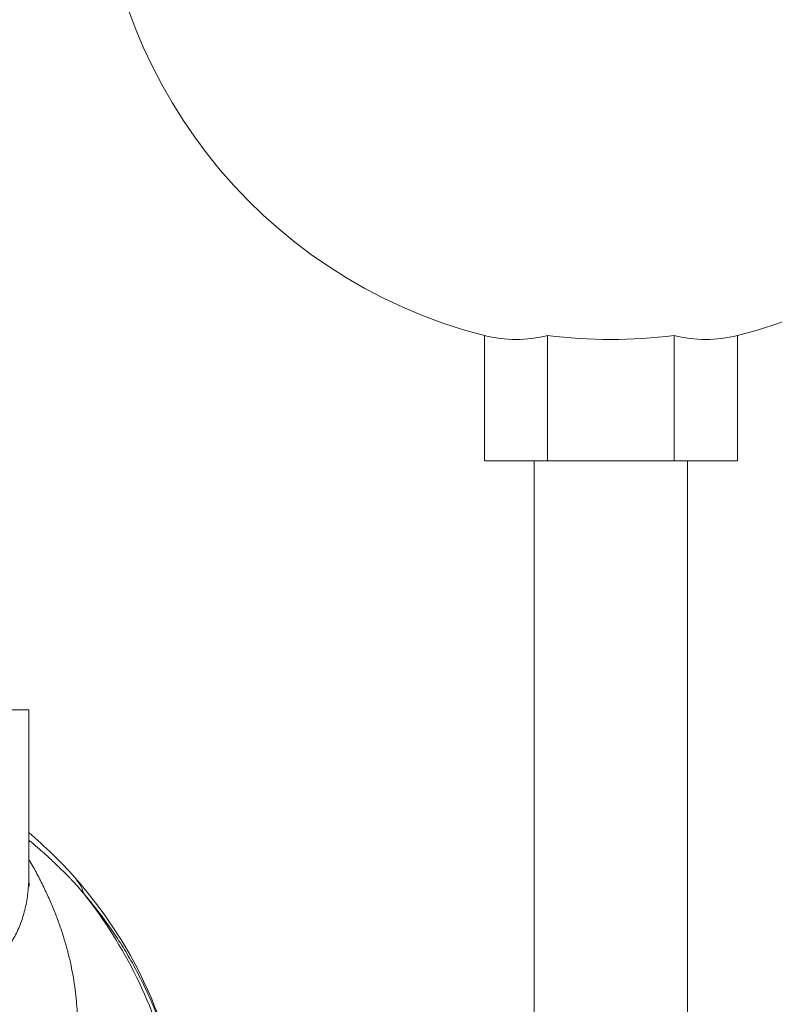
# Model space of a CAD drawing. Units: inches. Extents: x 0 to 249, y -1 to 301.
# Drawn here: x 106 to 111, y 133 to 140 of the extents above; entities that cross this region are included whole.
import ezdxf

# ---------------------------------------------------------------- set-up
doc = ezdxf.new("R2010")
doc.units = ezdxf.units.IN
doc.header["$MEASUREMENT"] = 0

# ---------------------------------------------------------------- blocks, each defined once
blk = doc.blocks.new('04-E_BLOCK_2D-RIGHT')
at = {"color": 0, "linetype": 'Continuous', "lineweight": 0, "extrusion": (2.22045e-16, 1, -2.22045e-16)}
for p, q in [((5.494, 13.3143), (5.494, 12.4554)), ((5.927, 13.3143), (5.927, 12.4554)), ((6.793, 13.3143), (6.793, 12.4554)), ((7.226, 13.3143), (7.226, 12.4554)), ((5.927, 12.4554), (5.494, 12.4554)), ((5.835, 8.3554), (5.835, 12.4554)), ((6.793, 12.4554), (5.927, 12.4554)), ((7.226, 12.4554), (6.793, 12.4554)), ((6.885, 8.3554), (6.885, 12.4554)), ((2.375, 10.75), (0.8678, 10.75)), ((2.375, 9.6143), (2.375, 10.75))]:
    blk.add_line(p, q, dxfattribs=at)
at = {"color": 0, "linetype": 'Continuous', "lineweight": 0, "extrusion": (-4.93038e-32, -2.22045e-16, -1)}
for start, end in [(284.32583, 75.67417), (104.32583, 255.67417)]:
    blk.add_arc((-6.36, 16.7054), 3.5, start, end, dxfattribs=at)
at = {"color": 0, "linetype": 'Continuous', "lineweight": 0}
blk.add_arc((6.36, 16.7054), 3.4187, 262.72337, 277.27663, dxfattribs=at)
for centre, major_axis, ratio, start_param, end_param in [((5.7105, 16.7054), (0, -3.4187), 0.5, -0.127001, 0.127001), ((7.0095, 16.7054), (0, -3.4187), 0.5, -0.127001, 0.127001), ((1.8548, 8.7925), (0.8245, 0.8207), 0.486326, -0.242583, -0.027896)]:
    blk.add_ellipse(centre, major_axis=major_axis, ratio=ratio, start_param=start_param, end_param=end_param, dxfattribs=at)
at = {"color": 0, "linetype": 'Continuous', "lineweight": 0, "extrusion": (-4.93038e-32, -2.22045e-16, -1)}
blk.add_ellipse((0, 7.5326), major_axis=(3.4375, 0), ratio=0.951057, start_param=-0.643002, end_param=-0.232617, dxfattribs=at)
at = {"color": 0, "linetype": 'Continuous', "lineweight": 0}
blk.add_open_spline([(2.375, 9.9094), (2.4878, 9.8138), (2.5933, 9.7108), (2.6901, 9.6017)], degree=3, dxfattribs=at)
for points, knots in [([(2.751, 9.4929), (2.7241, 9.5242), (2.6964, 9.5549), (2.668, 9.5851), (2.6638, 9.5896), (2.6595, 9.5941), (2.6552, 9.5987), (2.6309, 9.6242), (2.6062, 9.6493), (2.5809, 9.674), (2.572, 9.6827), (2.563, 9.6914), (2.554, 9.7), (2.5329, 9.7201), (2.5115, 9.74), (2.4899, 9.7595), (2.4759, 9.772), (2.4619, 9.7845), (2.4477, 9.7968), (2.4303, 9.8118), (2.4128, 9.8267), (2.3951, 9.8413), (2.3884, 9.8469), (2.3817, 9.8524), (2.375, 9.8579)], [0, 0, 0, 0, 0.1666667, 0.1666667, 0.1666667, 0.1916521, 0.1916521, 0.1916521, 0.3333333, 0.3333333, 0.3333333, 0.3833079, 0.3833079, 0.3833079, 0.5, 0.5, 0.5, 0.5749684, 0.5749684, 0.5749684, 0.6666667, 0.6666667, 0.6666667, 0.7013066, 0.7013066, 0.7013066, 0.7013066]), ([(2.7059, 8.6829), (2.7047, 8.7064), (2.7031, 8.7301), (2.701, 8.7538), (2.6987, 8.7806), (2.6958, 8.8076), (2.6922, 8.8348), (2.6887, 8.8619), (2.6846, 8.8892), (2.6799, 8.9166), (2.6752, 8.944), (2.6699, 8.9715), (2.664, 8.9992), (2.6581, 9.0269), (2.6516, 9.0546), (2.6445, 9.0825), (2.6374, 9.1105), (2.6296, 9.1385), (2.6213, 9.1667), (2.6129, 9.1949), (2.6039, 9.2232), (2.5943, 9.2517), (2.5846, 9.2802), (2.5743, 9.3089), (2.5632, 9.3378), (2.5522, 9.3666), (2.5405, 9.3957), (2.5279, 9.425), (2.5154, 9.4544), (2.5021, 9.484), (2.488, 9.5139), (2.4738, 9.5438), (2.4588, 9.574), (2.4428, 9.6046), (2.4268, 9.6353), (2.4098, 9.6664), (2.3916, 9.698), (2.3862, 9.7074), (2.3807, 9.717), (2.375, 9.7265)], [0.0077447, 0.0077447, 0.0077447, 0.0077447, 0.0666667, 0.0666667, 0.0666667, 0.1333333, 0.1333333, 0.1333333, 0.2, 0.2, 0.2, 0.2666667, 0.2666667, 0.2666667, 0.3333333, 0.3333333, 0.3333333, 0.4, 0.4, 0.4, 0.4666667, 0.4666667, 0.4666667, 0.5333333, 0.5333333, 0.5333333, 0.6, 0.6, 0.6, 0.6666667, 0.6666667, 0.6666667, 0.7333333, 0.7333333, 0.7333333, 0.8, 0.8, 0.8, 0.8199832, 0.8199832, 0.8199832, 0.8199832]), ([(0.9942, 8.7479), (1.0227, 8.7489), (1.051, 8.7499), (1.079, 8.7512), (1.107, 8.7524), (1.1347, 8.7537), (1.1621, 8.7552), (1.1896, 8.7567), (1.2167, 8.7584), (1.2435, 8.7602), (1.2703, 8.762), (1.2969, 8.764), (1.323, 8.7662), (1.3492, 8.7684), (1.3751, 8.7708), (1.4006, 8.7734), (1.4261, 8.7761), (1.4513, 8.7789), (1.4761, 8.782), (1.5009, 8.7851), (1.5253, 8.7884), (1.5492, 8.792), (1.5731, 8.7956), (1.5965, 8.7995), (1.6192, 8.8036), (1.6419, 8.8077), (1.6641, 8.8121), (1.6856, 8.8167), (1.7071, 8.8213), (1.728, 8.8262), (1.7483, 8.8314), (1.7687, 8.8366), (1.7884, 8.8421), (1.8077, 8.8478), (1.8269, 8.8536), (1.8455, 8.8597), (1.8636, 8.866), (1.8817, 8.8724), (1.8993, 8.8791), (1.9164, 8.8861), (1.9335, 8.8931), (1.95, 8.9005), (1.966, 8.9082), (1.9821, 8.9159), (1.9977, 8.9239), (2.0127, 8.9323), (2.0278, 8.9407), (2.0424, 8.9495), (2.0565, 8.9587), (2.0706, 8.9678), (2.0843, 8.9774), (2.0975, 8.9873), (2.1106, 8.9972), (2.1233, 9.0076), (2.1356, 9.0183), (2.1478, 9.029), (2.1596, 9.0402), (2.1709, 9.0517), (2.1822, 9.0633), (2.1931, 9.0752), (2.2035, 9.0876), (2.2139, 9.0999), (2.2238, 9.1127), (2.2332, 9.1259), (2.2427, 9.1391), (2.2517, 9.1527), (2.2602, 9.1666), (2.2688, 9.1806), (2.2769, 9.195), (2.2845, 9.2098), (2.2921, 9.2246), (2.2992, 9.2398), (2.3059, 9.2553), (2.3126, 9.2709), (2.3188, 9.2868), (2.3246, 9.3031), (2.3303, 9.3194), (2.3356, 9.336), (2.3403, 9.353), (2.3451, 9.37), (2.3494, 9.3873), (2.3532, 9.4048), (2.357, 9.4224), (2.3603, 9.4403), (2.3632, 9.4584), (2.366, 9.4766), (2.3683, 9.4949), (2.3701, 9.5136), (2.372, 9.5322), (2.3733, 9.551), (2.3741, 9.57), (2.3747, 9.5847), (2.375, 9.5994), (2.375, 9.6143)], [0, 0, 0, 0, 0.0232558, 0.0232558, 0.0232558, 0.0465116, 0.0465116, 0.0465116, 0.0697674, 0.0697674, 0.0697674, 0.0930233, 0.0930233, 0.0930233, 0.1162791, 0.1162791, 0.1162791, 0.1395349, 0.1395349, 0.1395349, 0.1627907, 0.1627907, 0.1627907, 0.1860465, 0.1860465, 0.1860465, 0.2093023, 0.2093023, 0.2093023, 0.2325581, 0.2325581, 0.2325581, 0.255814, 0.255814, 0.255814, 0.2790698, 0.2790698, 0.2790698, 0.3023256, 0.3023256, 0.3023256, 0.3255814, 0.3255814, 0.3255814, 0.3488372, 0.3488372, 0.3488372, 0.372093, 0.372093, 0.372093, 0.3953488, 0.3953488, 0.3953488, 0.4186047, 0.4186047, 0.4186047, 0.4418605, 0.4418605, 0.4418605, 0.4651163, 0.4651163, 0.4651163, 0.4883721, 0.4883721, 0.4883721, 0.5116279, 0.5116279, 0.5116279, 0.5348837, 0.5348837, 0.5348837, 0.5581395, 0.5581395, 0.5581395, 0.5813953, 0.5813953, 0.5813953, 0.6046512, 0.6046512, 0.6046512, 0.627907, 0.627907, 0.627907, 0.6511628, 0.6511628, 0.6511628, 0.6744186, 0.6744186, 0.6744186, 0.6976744, 0.6976744, 0.6976744, 0.7155547, 0.7155547, 0.7155547, 0.7155547]), ([(2.375, 9.6143), (2.375, 9.582), (2.377, 9.5604), (2.3789, 9.545), (2.3794, 9.5425), (2.3794, 9.5425)], [0, 0, 0, 0, 0.2238617, 0.2238617, 0.3373606, 0.3373606, 0.3373606, 0.3373606]), ([(2.6901, 9.6017), (2.9235, 9.3387), (3.1117, 9.0354), (3.2922, 8.5785), (3.3358, 8.4377), (3.3681, 8.2944)], [0, 0, 0, 0, 1.118055, 1.118055, 1.592471, 1.592471, 1.592471, 1.592471]), ([(3.3654, 8.2935), (3.3573, 8.328), (3.3486, 8.3623), (3.3391, 8.3965), (3.3269, 8.4407), (3.3135, 8.4846), (3.2991, 8.5282), (3.2846, 8.5719), (3.2691, 8.6152), (3.2524, 8.6581), (3.2357, 8.7011), (3.218, 8.7437), (3.1992, 8.7859), (3.1803, 8.8281), (3.1604, 8.8699), (3.1395, 8.9113), (3.1186, 8.9526), (3.0966, 8.9935), (3.0736, 9.034), (3.0506, 9.0744), (3.0266, 9.1143), (3.0016, 9.1537), (2.9766, 9.1931), (2.9506, 9.2319), (2.9237, 9.2702), (2.8968, 9.3085), (2.8689, 9.3463), (2.8401, 9.3834), (2.8113, 9.4205), (2.7816, 9.457), (2.751, 9.4929)], [0.674221, 0.674221, 0.674221, 0.674221, 0.7, 0.7, 0.7, 0.7333333, 0.7333333, 0.7333333, 0.7666667, 0.7666667, 0.7666667, 0.8, 0.8, 0.8, 0.8333333, 0.8333333, 0.8333333, 0.8666667, 0.8666667, 0.8666667, 0.9, 0.9, 0.9, 0.9333333, 0.9333333, 0.9333333, 0.9666667, 0.9666667, 0.9666667, 1, 1, 1, 1])]:
    blk.add_open_spline(points, degree=3, knots=knots, dxfattribs=at)
blk = doc.blocks.new('2D_BLOCKS_RASCO_E-ALARM')
blk.add_blockref('04-E_BLOCK_2D-RIGHT', (99.7517, 125.6056))

msp = doc.modelspace()

# ---------------------------------------------------------------- block references
msp.add_blockref('2D_BLOCKS_RASCO_E-ALARM', (3.7732, -1.0745))

doc.saveas('drawing.dxf')
